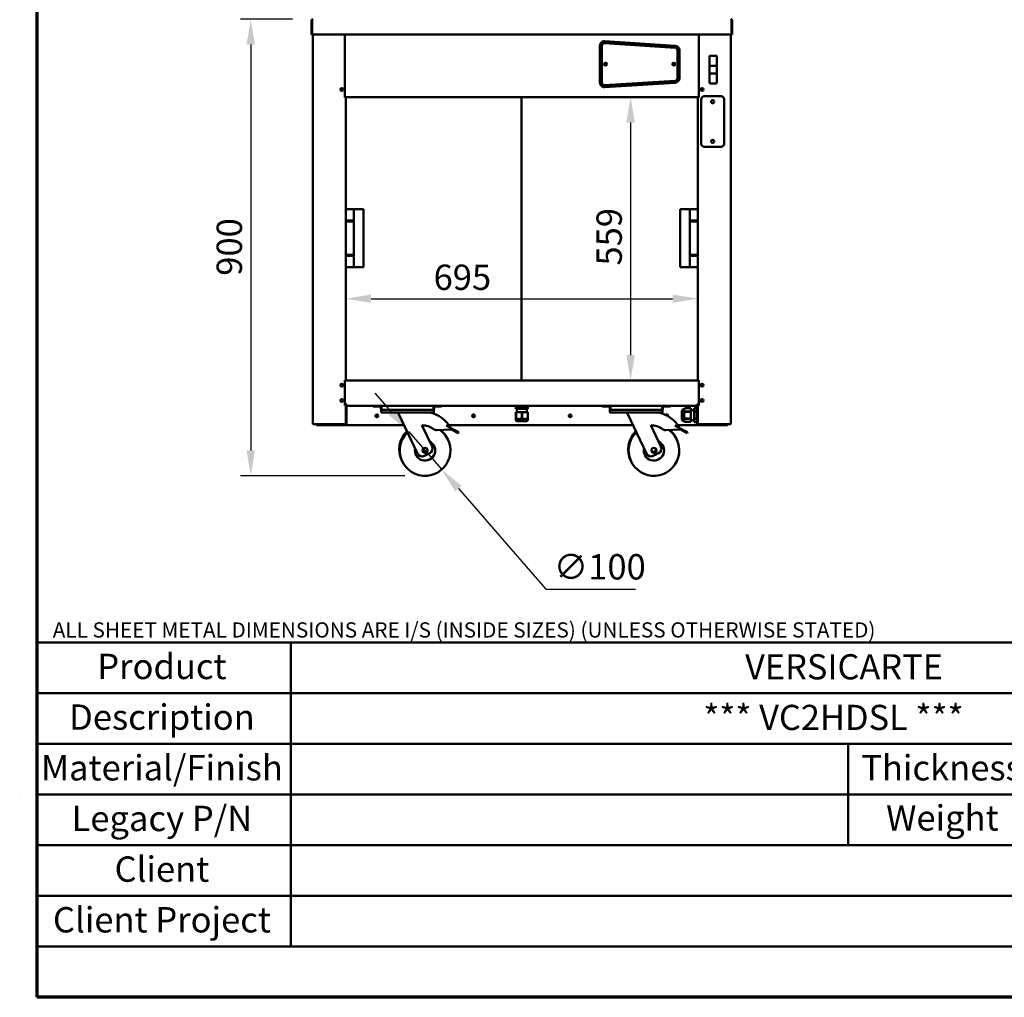
# Model space of a CAD drawing. Units: millimetres. Extents: x 65 to 5840, y 100 to 4100.
# Drawn here: x 65 to 2008, y 100 to 2029 of the extents above; entities that cross this region are included whole.
import ezdxf
from ezdxf.enums import TextEntityAlignment as Align

# ---------------------------------------------------------------- set-up
doc = ezdxf.new("R2010")
doc.units = ezdxf.units.MM
doc.header["$LTSCALE"] = 20
for name, color, linetype, lineweight in [('Border (ISO)', 7, 'Continuous', 70), ('Dimension (ISO)', 7, 'Continuous', 25), ('Title (ISO)', 7, 'Continuous', 50), ('Visible (ISO)', 7, 'Continuous', 50)]:
    doc.layers.add(name, color=color, linetype=linetype, lineweight=lineweight)
doc.styles.add('Note Text (ISO)', font='tahoma.ttf')
doc.styles.add('Text Style101', font='tahomabd.ttf')
doc.styles.add('Text Style102', font='tahomabd.ttf')
doc.styles.add('Text Style49', font='tahoma.ttf')
doc.dimstyles.new('Default (ISO)', dxfattribs={"dimscale": 20, "dimtxt": 2.5, "dimasz": 2.5, "dimexe": 1, "dimexo": 2, "dimgap": 0.762, "dimtad": 1, "dimtoh": 1, "dimdec": 1, "dimrnd": 1e-08, "dimzin": 0, "dimdsep": 46, "dimtxsty": 'Note Text (ISO)', "dimcen": 0.09, "dimdle": 10, "dimclrd": 256, "dimclre": 256, "dimclrt": 256, "dimadec": 1, "dimazin": 0, "dimtfac": 1.40208, "dimtmove": 0, "dimatfit": 3, "dimfxl": 1, "dimtolj": 1, "dimtzin": 0, "dimlwd": -1, "dimlwe": -1, "dimarcsym": 0})

# ---------------------------------------------------------------- blocks, each defined once
blk = doc.blocks.new('Borders Default Border')
at = {"layer": 'Border (ISO)', "flags": 128}
blk.add_lwpolyline([(5, 5), (5, 205), (292, 205), (292, 5), (5, 5)], dxfattribs=at)
blk = doc.blocks.new('Title Blocks Moffat2018')
at = {"layer": 'Title (ISO)'}
for p, q in [((113.301, 117.134), (318.301, 117.134)), ((113.301, 117.134), (113.301, 82.134)), ((138.301, 117.134), (138.301, 87.134)), ((113.301, 112.134), (258.301, 112.134)), ((138.301, 107.134), (113.301, 107.134)), ((117.049, 107.134), (248.301, 107.134)), ((193.301, 107.134), (193.301, 97.134)), ((111.567, 102.134), (111.567, 102.134)), ((113.301, 102.134), (318.301, 102.134)), ((113.301, 97.134), (258.301, 97.134)), ((113.301, 92.134), (258.301, 92.134)), ((113.301, 87.134), (318.301, 87.134)), ((113.301, 82.134), (318.301, 82.134))]:
    blk.add_line(p, q, dxfattribs=at)
at = {"layer": 'Title (ISO)', "attachment_point": 2, "style": 'Note Text (ISO)'}
for s, insert, char_height, width in [('\\fTahoma|b0|i0;\\H1.5000;ALL SHEET METAL DIMENSIONS ARE I/S (INSIDE SIZES) (UNLESS OTHERWISE STATED)', (155.409, 119.134), 1.5, 200), ('Product', (125.598, 116.034), 2.5, 19.56392), ('Description', (125.598, 111.034), 2.5, 25.56401), ('\\fTahoma|b0|i0;Material/Finish', (125.598, 106.034), 2.5, 31.6617), ('\\fTahoma|b0|i0;Thickness', (202.51, 106.034), 2.5, 31.6617), ('\\fTahoma|b0|i0;Legacy P/N', (125.598, 101.034), 2.5, 31.6617), ('\\fTahoma|b0|i0;Weight', (202.596, 101.089), 2.5, 31.6617), ('\\fTahoma|b0|i0;Client', (125.598, 96.034), 2.5, 31.6617), ('\\fTahoma|b0|i0;Client Project', (125.598, 91.034), 2.5, 31.6617)]:
    blk.add_mtext(s, dxfattribs=dict(at, insert=insert, char_height=char_height, width=width))
at = {"layer": 'Title (ISO)'}
for tag, p, height, style in [('PROJECT_001', (183.133, 113.503), 2.486, 'Text Style49'), ('Product_No_001', (284.661, 113.703), 2.486, 'Text Style49'), ('TITLE_001', (179.012, 108.509), 2.486, 'Text Style49'), ('REVISION_NUMBER_001', (388.819, 89.634), 5, 'Text Style102'), ('CREATION_DATE_001', (350.528, 88.606), 2.486, 'Text Style49'), ('Sheet_Size_001', (393.065, 83.387), 2.5, 'Text Style101')]:
    blk.add_attdef(tag, p, '', height=height, dxfattribs=dict(at, style=style))
at = {"layer": 'Title (ISO)', "style": 'Text Style49'}
for tag, p in [('SMStyle', (165.89, 106.037)), ('Thickness', (230.108, 106.037)), ('Legacy', (165.89, 101.037)), ('Quote', (288.255, 100.865))]:
    blk.add_attdef(tag, text='', height=2.486, dxfattribs=at).set_placement(p, align=Align.TOP_CENTER)
for tag, p, rotation in [('SO_001', (279.723, 93.335), 359.99337), ('Initial_View_Scale_001', (344.21, 83.392), 0.00585)]:
    blk.add_attdef(tag, p, '', height=2.486, rotation=rotation, dxfattribs=at)
blk = doc.blocks.new('*D6')
at = {"layer": 'Defpoints', "color": 0, "transparency": 16777216}
for p in [(1403.7, 1876.4), (1270.7, 1317.4), (1403.7, 1317.4)]:
    blk.add_point(p, dxfattribs=at)
at = {"layer": 'Dimension (ISO)', "transparency": 16777216}
blk.add_line((1270.7, 1826.4), (1270.7, 1367.4), dxfattribs=at)
for points in [[(1262.4, 1826.4), (1279, 1826.4), (1270.7, 1876.4)], [(1262.4, 1367.4), (1279, 1367.4), (1270.7, 1317.4)]]:
    blk.add_solid(points, dxfattribs=at)
at = {"layer": 'Dimension (ISO)', "transparency": 16777216, "insert": (1203.4, 1544.1), "char_height": 50, "attachment_point": 1, "rotation": 90, "style": 'Note Text (ISO)'}
blk.add_mtext('\\A1;559', dxfattribs=at)
blk = doc.blocks.new('*D7')
at = {"layer": 'Defpoints', "color": 0, "transparency": 16777216}
for p in [(643.5, 2030.1), (521.2, 1129.2), (865.2, 1129.2)]:
    blk.add_point(p, dxfattribs=at)
at = {"layer": 'Dimension (ISO)', "transparency": 16777216}
for p, q in [((603.5, 2030.1), (501.2, 2030.1)), ((521.2, 1980.1), (521.2, 1179.2)), ((825.2, 1129.2), (501.2, 1129.2))]:
    blk.add_line(p, q, dxfattribs=at)
for points in [[(512.9, 1980.1), (529.5, 1980.1), (521.2, 2030.1)], [(512.9, 1179.2), (529.5, 1179.2), (521.2, 1129.2)]]:
    blk.add_solid(points, dxfattribs=at)
at = {"layer": 'Dimension (ISO)', "transparency": 16777216, "insert": (453.9, 1524), "char_height": 50, "attachment_point": 1, "rotation": 90, "style": 'Note Text (ISO)'}
blk.add_mtext('\\A1;900', dxfattribs=at)
blk = doc.blocks.new('*D10')
at = {"layer": 'Defpoints', "color": 0, "transparency": 16777216}
for p in [(832.4, 1216.9), (898, 1141.5)]:
    blk.add_point(p, dxfattribs=at)
at = {"layer": 'Dimension (ISO)', "transparency": 16777216}
for p, q in [((799.5, 1254.6), (766.7, 1292.3)), ((832.4, 1216.9), (898, 1141.5)), ((930.9, 1103.8), (1103.7, 905.5)), ((1103.7, 905.5), (1280.3, 905.5))]:
    blk.add_line(p, q, dxfattribs=at)
for points in [[(805.8, 1260.1), (793.2, 1249.2), (832.4, 1216.9)], [(937.2, 1109.3), (924.6, 1098.4), (898, 1141.5)]]:
    blk.add_solid(points, dxfattribs=at)
at = {"layer": 'Dimension (ISO)', "transparency": 16777216, "insert": (1118.9, 974.6), "char_height": 50, "attachment_point": 1, "style": 'Note Text (ISO)'}
blk.add_mtext('\\A1;∅100', dxfattribs=at)
blk = doc.blocks.new('*D11')
at = {"layer": 'Defpoints', "color": 0, "transparency": 16777216}
for p in [(1403.7, 1478.7), (708.7, 1403.8), (1403.7, 1403.8)]:
    blk.add_point(p, dxfattribs=at)
at = {"layer": 'Dimension (ISO)', "transparency": 16777216}
blk.add_line((758.7, 1478.7), (1353.7, 1478.7), dxfattribs=at)
for points in [[(758.7, 1487), (758.7, 1470.4), (708.7, 1478.7)], [(1353.7, 1487), (1353.7, 1470.4), (1403.7, 1478.7)]]:
    blk.add_solid(points, dxfattribs=at)
at = {"layer": 'Dimension (ISO)', "transparency": 16777216, "insert": (882, 1546), "char_height": 50, "attachment_point": 1, "style": 'Note Text (ISO)'}
blk.add_mtext('\\A1;695', dxfattribs=at)

msp = doc.modelspace()

# ---------------------------------------------------------------- linework, layer by layer
at = {"layer": 'Visible (ISO)'}
for p, q in [((641.18, 2027.93), (641.18, 2000.13)), ((642.38, 2027.93), (642.38, 2000.13)), ((642.53, 2002.33), (642.53, 2027.93)), ((1469.84, 2027.93), (1469.84, 2002.33)), ((1469.98, 2027.93), (1469.98, 2000.13)), ((1471.18, 2000.13), (1471.18, 2027.93)), ((642.53, 2002.33), (642.53, 2000.13)), ((1469.84, 2000.13), (1469.84, 2002.33)), ((642.38, 2000.13), (641.18, 2000.13)), ((1469.84, 2000.13), (642.53, 2000.13)), ((643.68, 2000.13), (643.68, 1231.27)), ((706.68, 1875.43), (706.68, 2000.13)), ((1358.51, 1973.92), (1219.51, 1982.89)), ((1219.57, 1983.88), (1358.57, 1974.92)), ((1358.7, 1976.91), (1219.7, 1985.88)), ((1219.76, 1986.82), (1358.76, 1977.97)), ((1405.68, 2000.13), (1405.68, 1875.43)), ((1468.68, 2000.13), (1468.68, 1231.27)), ((1469.98, 2000.13), (1471.18, 2000.13)), ((1210.18, 1905.02), (1210.18, 1977.84)), ((1211.18, 1977.9), (1211.18, 1904.96)), ((1213.18, 1904.96), (1213.18, 1977.9)), ((1214.18, 1977.9), (1214.18, 1904.96)), ((1363.18, 1913.93), (1363.18, 1968.93)), ((1364.18, 1968.93), (1364.18, 1913.93)), ((1366.18, 1913.93), (1366.18, 1968.93)), ((1367.18, 1968.99), (1367.18, 1913.88)), ((1426.18, 1956.23), (1426.18, 1938.28)), ((1439.18, 1958.23), (1428.18, 1958.23)), ((1441.18, 1938.28), (1441.18, 1956.23)), ((1426.18, 1938.28), (1426.18, 1923.38)), ((1426.18, 1923.38), (1426.18, 1905.43)), ((1439.18, 1938.33), (1428.18, 1938.33)), ((1441.18, 1923.38), (1441.18, 1938.28)), ((1441.18, 1905.43), (1441.18, 1923.38)), ((1219.51, 1899.97), (1358.51, 1908.94)), ((1358.57, 1907.94), (1219.57, 1898.98)), ((1219.7, 1896.98), (1358.7, 1905.95)), ((1358.76, 1904.89), (1219.76, 1896.04)), ((1428.18, 1923.33), (1439.18, 1923.33)), ((702.99, 1889.93), (698.38, 1889.93)), ((1413.99, 1889.93), (1409.38, 1889.93)), ((1439.18, 1903.43), (1428.18, 1903.43)), ((706.68, 1876.43), (708.68, 1876.43)), ((706.98, 1875.43), (706.68, 1875.43)), ((706.98, 1875.43), (708.68, 1875.43)), ((707.98, 1875.43), (707.98, 1876.43)), ((708.68, 1876.43), (708.68, 1878.13)), ((708.68, 1876.43), (708.68, 1875.43)), ((708.68, 1876.43), (1403.68, 1876.43)), ((708.68, 1318.13), (708.68, 1875.43)), ((1055.28, 1317.43), (1055.28, 1876.43)), ((1403.68, 1876.43), (1403.68, 1878.13)), ((1403.68, 1875.43), (1403.68, 1876.43)), ((1405.68, 1876.43), (1403.68, 1876.43)), ((1403.68, 1875.43), (1405.38, 1875.43)), ((1403.68, 1318.13), (1403.68, 1875.43)), ((1404.38, 1876.43), (1404.38, 1875.43)), ((1405.68, 1875.43), (1405.38, 1875.43)), ((1410.18, 1784.33), (1410.18, 1872.33)), ((1416.18, 1878.33), (1449.18, 1878.33)), ((1455.18, 1872.33), (1455.18, 1784.33)), ((1449.18, 1778.33), (1416.18, 1778.33)), ((708.84, 1655.13), (724.88, 1655.13)), ((708.84, 1655.13), (708.84, 1541.13)), ((724.88, 1541.13), (724.88, 1655.13)), ((741.88, 1655.13), (724.88, 1655.13)), ((741.88, 1655.13), (743.88, 1655.13)), ((743.88, 1541.13), (743.88, 1655.13)), ((1370.48, 1655.13), (1368.48, 1655.13)), ((1368.48, 1655.13), (1368.48, 1541.13)), ((1370.48, 1655.13), (1387.48, 1655.13)), ((1403.53, 1655.13), (1387.48, 1655.13)), ((1387.48, 1655.13), (1387.48, 1541.13)), ((1403.53, 1541.13), (1403.53, 1655.13)), ((708.89, 1633.13), (724.17, 1633.13)), ((708.89, 1631.13), (708.89, 1633.13)), ((724.17, 1631.13), (724.17, 1633.13)), ((1403.48, 1633.13), (1388.2, 1633.13)), ((1388.2, 1633.13), (1388.2, 1631.13)), ((1403.48, 1633.13), (1403.48, 1631.13)), ((708.89, 1631.13), (724.17, 1631.13)), ((1403.48, 1631.13), (1388.2, 1631.13)), ((708.89, 1565.13), (724.17, 1565.13)), ((708.89, 1563.13), (708.89, 1565.13)), ((708.89, 1563.13), (724.17, 1563.13)), ((724.17, 1563.13), (724.17, 1565.13)), ((1403.48, 1565.13), (1388.2, 1565.13)), ((1388.2, 1565.13), (1388.2, 1563.13)), ((1403.48, 1563.13), (1388.2, 1563.13)), ((1403.48, 1565.13), (1403.48, 1563.13)), ((708.84, 1541.13), (724.88, 1541.13)), ((741.88, 1541.13), (724.88, 1541.13)), ((741.88, 1541.13), (743.88, 1541.13)), ((1370.48, 1541.13), (1368.48, 1541.13)), ((1370.48, 1541.13), (1387.48, 1541.13)), ((1403.53, 1541.13), (1387.48, 1541.13)), ((706.68, 1318.13), (706.98, 1318.13)), ((706.68, 1268.13), (706.68, 1318.13)), ((706.68, 1316.23), (708.67, 1316.23)), ((708.23, 1318.13), (706.98, 1318.13)), ((707.98, 1318.13), (707.98, 1316.23)), ((708.23, 1318.13), (708.68, 1318.13)), ((708.67, 1315.22), (708.67, 1316.23)), ((708.68, 1315.22), (708.67, 1315.22)), ((708.68, 1317.42), (708.68, 1318.13)), ((708.68, 1317.43), (1403.68, 1317.43)), ((708.68, 1317.42), (708.68, 1315.23)), ((708.68, 1315.23), (708.68, 1315.22)), ((1403.68, 1317.42), (1403.68, 1318.13)), ((1404.13, 1318.13), (1403.68, 1318.13)), ((1403.68, 1315.23), (1403.68, 1317.42)), ((1403.68, 1315.22), (1403.68, 1315.23)), ((1403.69, 1315.22), (1403.68, 1315.22)), ((1403.69, 1316.23), (1405.68, 1316.23)), ((1403.69, 1316.23), (1403.69, 1315.22)), ((1405.38, 1318.13), (1404.13, 1318.13)), ((1404.38, 1318.13), (1404.38, 1316.23)), ((1405.38, 1318.13), (1405.68, 1318.13)), ((1405.58, 1316.23), (1405.58, 1318.13)), ((1405.68, 1318.13), (1405.68, 1268.13)), ((706.68, 1269.63), (710.88, 1269.63)), ((706.98, 1268.13), (706.68, 1268.13)), ((706.98, 1268.13), (708.23, 1268.13)), ((707.98, 1269.63), (707.98, 1268.13)), ((708.68, 1268.13), (708.23, 1268.13)), ((708.68, 1268.13), (708.68, 1269.63)), ((708.96, 1269.63), (708.68, 1269.47)), ((709.38, 1269.47), (708.68, 1269.47)), ((708.68, 1232.13), (708.68, 1268.13)), ((708.88, 1269.47), (708.88, 1267.35)), ((709.54, 1269.63), (709.38, 1269.47)), ((709.67, 1269.47), (709.38, 1269.47)), ((709.68, 1269.49), (709.53, 1269.33)), ((709.53, 1269.33), (709.53, 1268.63)), ((709.53, 1268.63), (709.59, 1268.74)), ((709.53, 1268.16), (709.53, 1268.63)), ((709.68, 1268.63), (709.53, 1268.63)), ((709.58, 1269.47), (709.58, 1269.39)), ((709.59, 1268.74), (709.69, 1268.9)), ((709.88, 1231.43), (709.88, 1266.43)), ((710.03, 1266.43), (710.03, 1231.43)), ((710.88, 1269.63), (710.88, 1267.43)), ((710.88, 1267.43), (780.73, 1267.43)), ((762.88, 1267.43), (762.88, 1266.23)), ((767.88, 1266.23), (762.88, 1266.23)), ((767.88, 1266.23), (776.88, 1266.23)), ((777.88, 1265.23), (777.88, 1261.43)), ((779.08, 1261.43), (779.08, 1265.23)), ((779.23, 1261.43), (779.23, 1265.93)), ((780.73, 1267.43), (880.04, 1267.43)), ((880.04, 1267.43), (1232.33, 1267.43)), ((881.54, 1265.93), (881.54, 1261.43)), ((881.68, 1261.43), (881.68, 1265.23)), ((882.88, 1261.43), (882.88, 1265.23)), ((892.88, 1266.23), (883.88, 1266.23)), ((897.88, 1266.23), (892.88, 1266.23)), ((897.88, 1266.23), (897.88, 1267.43)), ((1044.18, 1266.23), (1044.18, 1261.23)), ((1056.18, 1266.23), (1044.18, 1266.23)), ((1046.31, 1266.23), (1046.31, 1267.43)), ((1056.18, 1266.23), (1056.18, 1261.23)), ((1068.18, 1266.23), (1056.18, 1266.23)), ((1066.06, 1266.23), (1066.06, 1267.43)), ((1068.18, 1266.23), (1068.18, 1261.23)), ((1214.48, 1267.43), (1214.48, 1266.23)), ((1219.48, 1266.23), (1214.48, 1266.23)), ((1219.48, 1266.23), (1228.48, 1266.23)), ((1229.48, 1265.23), (1229.48, 1261.43)), ((1230.68, 1261.43), (1230.68, 1265.23)), ((1230.83, 1261.43), (1230.83, 1265.93)), ((1232.33, 1267.43), (1331.64, 1267.43)), ((1331.64, 1267.43), (1401.48, 1267.43)), ((1333.14, 1265.93), (1333.14, 1261.43)), ((1333.28, 1261.43), (1333.28, 1265.23)), ((1334.48, 1261.43), (1334.48, 1265.23)), ((1344.48, 1266.23), (1335.48, 1266.23)), ((1349.48, 1266.23), (1344.48, 1266.23)), ((1349.48, 1266.23), (1349.48, 1267.43)), ((1405.68, 1269.63), (1401.48, 1269.63)), ((1401.48, 1267.43), (1401.48, 1269.63)), ((1402.34, 1266.43), (1402.34, 1258.81)), ((1402.48, 1231.43), (1402.48, 1266.43)), ((1402.68, 1269.49), (1402.84, 1269.33)), ((1402.68, 1268.9), (1402.78, 1268.74)), ((1402.84, 1268.63), (1402.68, 1268.63)), ((1402.7, 1269.47), (1402.98, 1269.47)), ((1402.78, 1268.74), (1402.84, 1268.63)), ((1402.83, 1269.63), (1402.98, 1269.47)), ((1402.84, 1269.33), (1402.84, 1268.63)), ((1402.84, 1268.16), (1402.84, 1268.63)), ((1402.98, 1269.47), (1403.68, 1269.47)), ((1402.98, 1268.04), (1402.98, 1269.47)), ((1403.68, 1269.47), (1403.41, 1269.63)), ((1403.68, 1268.13), (1403.68, 1269.63)), ((1403.68, 1268.13), (1404.13, 1268.13)), ((1403.68, 1232.13), (1403.68, 1268.13)), ((1404.13, 1268.13), (1405.38, 1268.13)), ((1404.38, 1269.63), (1404.38, 1268.13)), ((1405.68, 1268.13), (1405.38, 1268.13)), ((779.08, 1261.43), (777.88, 1261.43)), ((778.38, 1259.23), (780.08, 1259.23)), ((778.38, 1259.23), (778.38, 1254.23)), ((783.38, 1254.23), (778.38, 1254.23)), ((880.68, 1259.23), (780.08, 1259.23)), ((877.38, 1254.23), (783.38, 1254.23)), ((812.88, 1254.23), (812.88, 1252.23)), ((812.88, 1252.23), (850.55, 1173.26)), ((882.38, 1254.23), (877.38, 1254.23)), ((880.68, 1259.23), (882.38, 1259.23)), ((881.68, 1261.43), (882.88, 1261.43)), ((882.38, 1254.23), (882.38, 1259.23)), ((1056.18, 1261.23), (1044.18, 1261.23)), ((1044.28, 1254.78), (1044.62, 1254.78)), ((1044.28, 1254.78), (1044.28, 1243.28)), ((1044.62, 1243.28), (1044.62, 1254.78)), ((1044.62, 1254.78), (1055.85, 1254.78)), ((1046.31, 1254.78), (1046.31, 1261.23)), ((1055.85, 1254.78), (1056.52, 1254.78)), ((1055.85, 1254.78), (1055.85, 1243.28)), ((1068.18, 1261.23), (1056.18, 1261.23)), ((1056.52, 1243.28), (1056.52, 1254.78)), ((1056.52, 1254.78), (1067.75, 1254.78)), ((1066.06, 1254.78), (1066.06, 1261.23)), ((1067.75, 1254.78), (1068.08, 1254.78)), ((1067.75, 1254.78), (1067.75, 1243.28)), ((1068.08, 1243.28), (1068.08, 1254.78)), ((1230.68, 1261.43), (1229.48, 1261.43)), ((1229.98, 1259.23), (1231.68, 1259.23)), ((1229.98, 1259.23), (1229.98, 1254.23)), ((1234.98, 1254.23), (1229.98, 1254.23)), ((1332.28, 1259.23), (1231.68, 1259.23)), ((1328.98, 1254.23), (1234.98, 1254.23)), ((1264.48, 1254.23), (1264.48, 1252.23)), ((1264.48, 1252.23), (1302.15, 1173.26)), ((1333.98, 1254.23), (1328.98, 1254.23)), ((1332.28, 1259.23), (1333.98, 1259.23)), ((1333.28, 1261.43), (1334.48, 1261.43)), ((1333.98, 1254.23), (1333.98, 1259.23)), ((1372.02, 1256.4), (1372.02, 1241.46)), ((1375.95, 1260.61), (1374.54, 1260.61)), ((1375.95, 1260.61), (1378.34, 1262.48)), ((1375.95, 1260.61), (1375.95, 1237.26)), ((1378.34, 1262.48), (1378.34, 1262.48)), ((1389.84, 1262.48), (1378.34, 1262.48)), ((1378.34, 1262.48), (1389.84, 1262.48)), ((1378.34, 1256), (1378.34, 1255.41)), ((1389.84, 1256), (1378.34, 1256)), ((1378.34, 1255.41), (1389.84, 1255.41)), ((1389.84, 1262.48), (1389.84, 1262.48)), ((1389.84, 1262.48), (1389.84, 1256)), ((1389.84, 1258.81), (1396.28, 1258.81)), ((1389.84, 1256), (1389.84, 1255.41)), ((1389.84, 1255.41), (1389.84, 1242.45)), ((1401.28, 1262.79), (1396.28, 1262.79)), ((1396.28, 1255.86), (1396.28, 1262.79)), ((1401.28, 1255.86), (1396.28, 1255.86)), ((1396.28, 1242), (1396.28, 1255.86)), ((1401.28, 1255.86), (1401.28, 1262.79)), ((1401.28, 1258.81), (1402.48, 1258.81)), ((1401.28, 1242), (1401.28, 1255.86)), ((645.38, 1231.27), (643.68, 1231.27)), ((645.38, 1231.27), (706.98, 1231.27)), ((650.68, 1230.43), (655.68, 1230.43)), ((650.68, 1230.43), (650.68, 1229.23)), ((655.68, 1229.23), (650.68, 1229.23)), ((655.68, 1230.43), (661.84, 1230.43)), ((655.68, 1229.23), (707.68, 1229.23)), ((661.68, 1230.43), (661.68, 1231.13)), ((664.68, 1231.13), (661.68, 1231.13)), ((661.84, 1230.43), (664.68, 1230.43)), ((664.68, 1231.13), (706.98, 1231.13)), ((706.98, 1230.43), (664.68, 1230.43)), ((706.98, 1231.13), (706.98, 1230.43)), ((706.98, 1230.43), (707.68, 1230.43)), ((708.68, 1232.13), (708.68, 1231.43)), ((709.73, 1230.61), (709.73, 1230.43)), ((709.73, 1230.43), (710.03, 1230.43)), ((709.86, 1231.13), (710.03, 1231.13)), ((709.88, 1231.57), (710.03, 1231.71)), ((709.88, 1231.28), (710.03, 1231.43)), ((710.03, 1231.43), (710.03, 1229.23)), ((823.86, 1229.23), (710.03, 1229.23)), ((879.07, 1186.86), (859.04, 1228.85)), ((906.64, 1228.19), (918.32, 1222.04)), ((1275.46, 1229.23), (911.98, 1229.23)), ((1044.28, 1243.28), (1044.62, 1243.28)), ((1044.28, 1243.28), (1044.28, 1241.18)), ((1044.51, 1240.89), (1044.28, 1241.18)), ((1044.51, 1240.89), (1067.86, 1240.89)), ((1044.51, 1240.89), (1044.51, 1239.49)), ((1048.71, 1236.97), (1063.66, 1236.97)), ((1055.85, 1243.28), (1056.52, 1243.28)), ((1067.75, 1243.28), (1068.08, 1243.28)), ((1067.86, 1240.89), (1068.08, 1241.18)), ((1067.86, 1240.89), (1067.86, 1239.49)), ((1068.08, 1241.18), (1068.08, 1243.28)), ((1330.67, 1186.86), (1310.64, 1228.85)), ((1358.24, 1228.19), (1369.92, 1222.04)), ((1402.34, 1229.23), (1363.58, 1229.23)), ((1375.95, 1237.26), (1374.54, 1237.26)), ((1375.95, 1237.26), (1378.34, 1235.38)), ((1378.34, 1242.45), (1378.34, 1241.86)), ((1389.84, 1242.45), (1378.34, 1242.45)), ((1378.34, 1241.86), (1389.84, 1241.86)), ((1378.34, 1235.38), (1378.34, 1235.38)), ((1389.84, 1235.38), (1378.34, 1235.38)), ((1389.84, 1235.38), (1378.34, 1235.38)), ((1389.84, 1242.45), (1389.84, 1241.86)), ((1389.84, 1241.86), (1389.84, 1235.38)), ((1389.84, 1239.06), (1396.28, 1239.06)), ((1389.84, 1235.38), (1389.84, 1235.38)), ((1401.28, 1242), (1396.28, 1242)), ((1396.28, 1235.07), (1396.28, 1242)), ((1401.28, 1235.07), (1396.28, 1235.07)), ((1401.28, 1235.07), (1401.28, 1242)), ((1401.28, 1239.06), (1402.48, 1239.06)), ((1402.34, 1239.06), (1402.34, 1231.43)), ((1402.48, 1231.77), (1402.34, 1231.91)), ((1402.48, 1231.49), (1402.34, 1231.63)), ((1402.34, 1229.23), (1402.34, 1231.43)), ((1402.34, 1231.13), (1402.51, 1231.13)), ((1402.34, 1230.43), (1402.73, 1230.43)), ((1403.68, 1231.43), (1403.68, 1232.13)), ((1405.38, 1230.43), (1404.68, 1230.43)), ((1404.68, 1229.23), (1456.68, 1229.23)), ((1466.98, 1231.27), (1405.38, 1231.27)), ((1447.68, 1231.13), (1405.38, 1231.13)), ((1405.38, 1231.13), (1405.38, 1230.43)), ((1405.38, 1230.43), (1447.68, 1230.43)), ((1447.68, 1231.13), (1450.68, 1231.13)), ((1450.53, 1230.43), (1447.68, 1230.43)), ((1456.68, 1230.43), (1450.53, 1230.43)), ((1450.68, 1230.43), (1450.68, 1231.13)), ((1456.68, 1230.43), (1461.68, 1230.43)), ((1461.68, 1229.23), (1456.68, 1229.23)), ((1461.68, 1229.23), (1461.68, 1230.43)), ((1466.98, 1231.27), (1468.68, 1231.27)), ((888.5, 1219.14), (917.38, 1220.27)), ((918.32, 1222.04), (917.38, 1220.27)), ((917.38, 1220.27), (928.07, 1214.65)), ((929, 1216.42), (918.32, 1222.04)), ((930.66, 1213.29), (928.07, 1214.65)), ((929, 1216.42), (931.59, 1215.06)), ((930.66, 1213.29), (931.59, 1215.06)), ((1340.1, 1219.14), (1368.98, 1220.27)), ((1369.92, 1222.04), (1368.98, 1220.27)), ((1368.98, 1220.27), (1379.67, 1214.65)), ((1380.6, 1216.42), (1369.92, 1222.04)), ((1382.26, 1213.29), (1379.67, 1214.65)), ((1380.6, 1216.42), (1383.19, 1215.06)), ((1382.26, 1213.29), (1383.19, 1215.06)), ((863.88, 1168.54), (874.35, 1173.53)), ((1315.48, 1168.54), (1325.95, 1173.53))]:
    msp.add_line(p, q, dxfattribs=at)
for centre, radius in [((1221.18, 1941.43), 3), ((1221.18, 1941.43), 1.8), ((1356.18, 1941.43), 3), ((1356.18, 1941.43), 1.8), ((700.68, 1891.43), 2.75), ((1411.68, 1891.43), 2.75), ((1432.68, 1867.33), 3.2), ((1432.68, 1789.33), 3.2), ((700.68, 1308.03), 2.75), ((1411.68, 1308.03), 2.75), ((700.68, 1278.03), 2.75), ((1411.68, 1278.03), 2.75), ((770.18, 1247.43), 2.75), ((960.85, 1247.43), 2.75), ((1151.52, 1247.43), 2.75), ((865.2, 1179.23), 5), ((1316.8, 1179.23), 5)]:
    msp.add_circle(centre, radius, dxfattribs=at)
for centre, radius, start, end in [((643.38, 2027.93), 1, 145.59124, 180), ((1468.98, 2027.93), 1, 0, 34.40876), ((1219.18, 1977.84), 9, 86.35551, 180), ((1219.18, 1977.9), 8, 86.30861, 180), ((1219.18, 1977.9), 6, 86.30861, 180), ((1219.18, 1977.9), 5, 86.30861, 180), ((1358.18, 1968.93), 5, 0, 86.30861), ((1358.18, 1968.93), 6, 0, 86.30861), ((1358.18, 1968.93), 8, 0, 86.30861), ((1358.18, 1968.99), 9, 0, 86.35551), ((1428.18, 1956.23), 2, 90, 180), ((1439.18, 1956.23), 2, 0, 90), ((1219.18, 1905.02), 9, 180, 273.64449), ((1219.18, 1904.96), 8, 180, 273.69139), ((1219.18, 1904.96), 6, 180, 273.69139), ((1219.18, 1904.96), 5, 180, 273.69139), ((1358.18, 1913.93), 5, 273.69139, 0), ((1358.18, 1913.93), 6, 273.69139, 0), ((1358.18, 1913.93), 8, 273.69139, 0), ((1358.18, 1913.88), 9, 273.64449, 0), ((1428.18, 1905.43), 2, 180, 270), ((1439.18, 1905.43), 2, 270, 0), ((1416.18, 1872.33), 6, 90, 180), ((1449.18, 1872.33), 6, 0, 90), ((1416.18, 1784.33), 6, 180, 270), ((1449.18, 1784.33), 6, 270, 0), ((710.88, 1266.43), 2.2, 90, 180), ((710.88, 1266.43), 1, 90, 180), ((711.03, 1266.43), 1, 90, 180), ((776.88, 1265.23), 2.2, 0, 90), ((776.88, 1265.23), 1, 0, 90), ((780.73, 1265.93), 1.5, 90, 180), ((880.04, 1265.93), 1.5, 0, 90), ((883.88, 1265.23), 2.2, 90, 180), ((883.88, 1265.23), 1, 90, 180), ((1228.48, 1265.23), 2.2, 0, 90), ((1228.48, 1265.23), 1, 0, 90), ((1232.33, 1265.93), 1.5, 90, 180), ((1331.64, 1265.93), 1.5, 0, 90), ((1335.48, 1265.23), 2.2, 90, 180), ((1335.48, 1265.23), 1, 90, 180), ((1401.34, 1266.43), 1, 0, 90), ((1401.48, 1266.43), 2.2, 0, 90), ((1401.48, 1266.43), 1, 0, 90), ((859.33, 1191.35), 64.86, 29.62743, 75.80326), ((1310.93, 1191.35), 64.86, 29.62743, 75.80326), ((1342.18, 1247.43), 2.75, 343.54683, 138.18834), ((1378.92, 1256.4), 6.9, 153.25626, 180), ((1374.54, 1258.61), 2, 90, 153.25626), ((661.68, 1232.13), 1.7, 210.33442, 270), ((661.68, 1232.13), 1, 239.15737, 270), ((707.68, 1231.43), 2.2, 270, 0), ((707.68, 1231.43), 1, 270, 0), ((714.53, 1235.43), 5, 201.83108, 205.84193), ((859.33, 1191.35), 37.5, 52.70393, 90.44592), ((1046.51, 1239.49), 2, 180, 243.25626), ((1048.71, 1243.86), 6.9, 243.25626, 270), ((1063.66, 1243.86), 6.9, 270, 296.74374), ((1065.86, 1239.49), 2, 296.74374, 0), ((1310.93, 1191.35), 37.5, 52.70393, 90.44592), ((1378.92, 1241.46), 6.9, 180, 206.74374), ((1374.54, 1239.26), 2, 206.74374, 270), ((1397.84, 1235.43), 5, 334.15807, 338.16892), ((1404.68, 1231.43), 2.2, 180, 270), ((1404.68, 1231.43), 1, 180, 270), ((1450.68, 1232.13), 1, 270, 300.84263), ((1450.68, 1232.13), 1.7, 270, 329.66558), ((864.25, 1181.23), 50, 133.91545, 206.7697), ((865.2, 1179.23), 50, 133.91545, 53.45056), ((888.11, 1229.14), 10, 232.70393, 272.23799), ((864.25, 1181.23), 50, 24.2303, 49.86396), ((1315.85, 1181.23), 50, 133.91545, 206.7697), ((1316.8, 1179.23), 50, 133.91545, 53.45056), ((1339.71, 1229.14), 10, 232.70393, 272.23799), ((1315.85, 1181.23), 50, 24.2303, 49.86396), ((865.2, 1179.23), 20, 167.66329, 63.33671), ((870.04, 1182.55), 10, 295.5, 25.5), ((1316.8, 1179.23), 20, 167.66329, 63.33671), ((1321.64, 1182.55), 10, 295.5, 25.5), ((859.58, 1177.56), 10, 205.5, 295.5), ((864.25, 1181.23), 5, 218.30219, 12.69781), ((1311.18, 1177.56), 10, 205.5, 295.5), ((1315.85, 1181.23), 5, 218.30219, 12.69781)]:
    msp.add_arc(centre, radius, start, end, dxfattribs=at)
for centre, major_axis, start_param, end_param in [((1428.18, 1938.28), (2, 0), 1.5707963, 3.1415927), ((1428.18, 1923.38), (-2, 0), 0, 1.5707963), ((1439.18, 1938.28), (2, 0), 0, 1.5707963), ((1439.18, 1923.38), (2, 0), 4.712389, 6.2831853)]:
    msp.add_ellipse(centre, major_axis=major_axis, ratio=0.0249844, start_param=start_param, end_param=end_param, dxfattribs=at)
for points, knots in [([(643.38, 2030.13), (642.58, 2030.13), (641.8, 2029.65), (641.43, 2028.94), (641.27, 2028.63), (641.18, 2028.28), (641.18, 2027.93)], [1.5707963, 1.5707963, 1.5707963, 1.5707963, 2.6663187, 2.6663187, 2.6663187, 3.1415927, 3.1415927, 3.1415927, 3.1415927]), ([(642.53, 2027.93), (642.53, 2028.73), (642.74, 2029.52), (643.07, 2029.89), (643.21, 2030.05), (643.37, 2030.13), (643.53, 2030.13)], [-3.1415927, -3.1415927, -3.1415927, -3.1415927, -2.0460703, -2.0460703, -2.0460703, -1.5707963, -1.5707963, -1.5707963, -1.5707963]), ([(1468.84, 2030.13), (1469.21, 2030.13), (1469.57, 2029.65), (1469.73, 2028.94), (1469.81, 2028.63), (1469.84, 2028.28), (1469.84, 2027.93)], [1.5707963, 1.5707963, 1.5707963, 1.5707963, 2.6663187, 2.6663187, 2.6663187, 3.1415927, 3.1415927, 3.1415927, 3.1415927]), ([(1471.18, 2027.93), (1471.18, 2028.73), (1470.71, 2029.52), (1469.99, 2029.89), (1469.68, 2030.05), (1469.33, 2030.13), (1468.98, 2030.13)], [-3.1415927, -3.1415927, -3.1415927, -3.1415927, -2.0460703, -2.0460703, -2.0460703, -1.5707963, -1.5707963, -1.5707963, -1.5707963]), ([(777.88, 1261.43), (777.88, 1260.62), (778.38, 1259.82), (779.1, 1259.46), (779.41, 1259.31), (779.75, 1259.23), (780.08, 1259.23)], [0, 0, 0, 0, 1.1090681, 1.1090681, 1.1090681, 1.5707963, 1.5707963, 1.5707963, 1.5707963]), ([(779.42, 1260.69), (779.27, 1260.83), (779.15, 1261.01), (779.11, 1261.21), (779.09, 1261.28), (779.08, 1261.36), (779.08, 1261.43)], [0.73499963, 0.73499963, 0.73499963, 0.73499963, 1.35071555, 1.35071555, 1.35071555, 1.57079633, 1.57079633, 1.57079633, 1.57079633]), ([(780.08, 1259.23), (779.88, 1259.23), (779.68, 1259.72), (779.48, 1260.45), (779.39, 1260.75), (779.31, 1261.09), (779.23, 1261.43)], [0, 0, 0, 0, 1.1090681, 1.1090681, 1.1090681, 1.5707963, 1.5707963, 1.5707963, 1.5707963]), ([(881.54, 1261.43), (881.34, 1260.62), (881.14, 1259.82), (880.94, 1259.46), (880.85, 1259.31), (880.77, 1259.23), (880.68, 1259.23)], [0, 0, 0, 0, 1.1090681, 1.1090681, 1.1090681, 1.5707963, 1.5707963, 1.5707963, 1.5707963]), ([(880.68, 1259.23), (881.5, 1259.23), (882.29, 1259.72), (882.65, 1260.45), (882.81, 1260.75), (882.88, 1261.09), (882.88, 1261.43)], [0, 0, 0, 0, 1.1090681, 1.1090681, 1.1090681, 1.5707963, 1.5707963, 1.5707963, 1.5707963]), ([(881.35, 1260.69), (881.5, 1260.83), (881.62, 1261.01), (881.66, 1261.21), (881.68, 1261.28), (881.68, 1261.36), (881.68, 1261.43)], [0.73499963, 0.73499963, 0.73499963, 0.73499963, 1.35071555, 1.35071555, 1.35071555, 1.57079633, 1.57079633, 1.57079633, 1.57079633]), ([(1229.48, 1261.43), (1229.48, 1260.62), (1229.98, 1259.82), (1230.7, 1259.46), (1231.01, 1259.31), (1231.35, 1259.23), (1231.68, 1259.23)], [0, 0, 0, 0, 1.1090681, 1.1090681, 1.1090681, 1.5707963, 1.5707963, 1.5707963, 1.5707963]), ([(1231.02, 1260.69), (1230.87, 1260.83), (1230.75, 1261.01), (1230.71, 1261.21), (1230.69, 1261.28), (1230.68, 1261.36), (1230.68, 1261.43)], [0.73499963, 0.73499963, 0.73499963, 0.73499963, 1.35071555, 1.35071555, 1.35071555, 1.57079633, 1.57079633, 1.57079633, 1.57079633]), ([(1231.68, 1259.23), (1231.48, 1259.23), (1231.28, 1259.72), (1231.08, 1260.45), (1230.99, 1260.75), (1230.91, 1261.09), (1230.83, 1261.43)], [0, 0, 0, 0, 1.1090681, 1.1090681, 1.1090681, 1.5707963, 1.5707963, 1.5707963, 1.5707963]), ([(1333.14, 1261.43), (1332.94, 1260.62), (1332.74, 1259.82), (1332.54, 1259.46), (1332.45, 1259.31), (1332.37, 1259.23), (1332.28, 1259.23)], [0, 0, 0, 0, 1.1090681, 1.1090681, 1.1090681, 1.5707963, 1.5707963, 1.5707963, 1.5707963]), ([(1332.28, 1259.23), (1333.1, 1259.23), (1333.89, 1259.72), (1334.25, 1260.45), (1334.41, 1260.75), (1334.48, 1261.09), (1334.48, 1261.43)], [0, 0, 0, 0, 1.1090681, 1.1090681, 1.1090681, 1.5707963, 1.5707963, 1.5707963, 1.5707963]), ([(1332.95, 1260.69), (1333.1, 1260.83), (1333.22, 1261.01), (1333.26, 1261.21), (1333.28, 1261.28), (1333.28, 1261.36), (1333.28, 1261.43)], [0.73499963, 0.73499963, 0.73499963, 0.73499963, 1.35071555, 1.35071555, 1.35071555, 1.57079633, 1.57079633, 1.57079633, 1.57079633]), ([(706.98, 1230.43), (707.66, 1230.43), (708.31, 1230.87), (708.56, 1231.49), (708.64, 1231.69), (708.68, 1231.91), (708.68, 1232.13)], [-1, -1, -1, -1, -0.2469362, -0.2469362, -0.2469362, 0, 0, 0, 0]), ([(707.79, 1231.55), (707.65, 1231.35), (707.44, 1231.21), (707.2, 1231.15), (707.13, 1231.14), (707.06, 1231.13), (706.98, 1231.13)], [0.39967599, 0.39967599, 0.39967599, 0.39967599, 0.85989223, 0.85989223, 0.85989223, 1, 1, 1, 1]), ([(707.79, 1231.54), (708.14, 1231.67), (708.41, 1231.79), (708.56, 1231.92), (708.64, 1231.99), (708.68, 1232.06), (708.68, 1232.13)], [-0.68412303, -0.68412303, -0.68412303, -0.68412303, -0.24693616, -0.24693616, -0.24693616, 0, 0, 0, 0]), ([(1405.38, 1230.43), (1404.71, 1230.43), (1404.06, 1230.87), (1403.81, 1231.49), (1403.73, 1231.69), (1403.68, 1231.91), (1403.68, 1232.13)], [-1, -1, -1, -1, -0.2469362, -0.2469362, -0.2469362, 0, 0, 0, 0]), ([(1404.58, 1231.54), (1404.23, 1231.67), (1403.96, 1231.79), (1403.81, 1231.92), (1403.73, 1231.99), (1403.68, 1232.06), (1403.68, 1232.13)], [-0.68412303, -0.68412303, -0.68412303, -0.68412303, -0.24693616, -0.24693616, -0.24693616, 0, 0, 0, 0]), ([(1404.58, 1231.55), (1404.72, 1231.35), (1404.93, 1231.21), (1405.17, 1231.15), (1405.24, 1231.14), (1405.31, 1231.13), (1405.38, 1231.13)], [0.39967599, 0.39967599, 0.39967599, 0.39967599, 0.85989223, 0.85989223, 0.85989223, 1, 1, 1, 1])]:
    msp.add_open_spline(points, degree=3, knots=knots, dxfattribs=at)
for points in [[(710.06, 1267), (710.04, 1266.81), (710.03, 1266.62), (710.03, 1266.43)], [(1402.34, 1266.43), (1402.34, 1266.62), (1402.33, 1266.81), (1402.31, 1266.99)], [(706.98, 1231.27), (707.27, 1231.36), (707.55, 1231.45), (707.79, 1231.54)], [(1405.38, 1231.27), (1405.1, 1231.36), (1404.82, 1231.45), (1404.58, 1231.54)]]:
    msp.add_open_spline(points, degree=3, dxfattribs=at)
for points in [[(1378.34, 1256), (1374.39, 1259.24), (1378.34, 1262.48)], [(1378.34, 1242.45), (1374.39, 1248.93), (1378.34, 1255.41)], [(1055.85, 1243.28), (1050.23, 1239.33), (1044.62, 1243.28)], [(1067.75, 1243.28), (1062.13, 1239.33), (1056.52, 1243.28)], [(1378.34, 1235.38), (1374.39, 1238.62), (1378.34, 1241.86)]]:
    msp.add_rational_spline(points, [1, 1.13865546218, 1], degree=2, dxfattribs=at)

# ---------------------------------------------------------------- block references
at = {"xscale": 20, "yscale": 20, "zscale": 20}
msp.add_blockref('Borders Default Border', (0, 0), dxfattribs=at)
ref = msp.add_blockref('Title Blocks Moffat2018', (-2166.02, -1542.68), dxfattribs=dict(xscale=20, yscale=20, zscale=20))
ref.add_attrib('PROJECT_001', 'VERSICARTE', (1496.63, 727.39), dxfattribs={"layer": 'Title (ISO)', "height": 49.71, "style": 'Text Style49'})
ref.add_attrib('TITLE_001', '*** VC2HDSL ***', (1414.22, 627.5), dxfattribs={"layer": 'Title (ISO)', "height": 49.7101, "style": 'Text Style49'})

# ---------------------------------------------------------------- dimensions: what is measured, and where the dimension line sits
at = {"layer": 'Dimension (ISO)'}
for base, p1, p2, override, picture, middle in [((521.22, 1129.23), (643.53, 2030.13), (865.2, 1129.23), {"dimgap": 0.762, "dimtoh": 0, "dimdec": 0, "dimlfac": 0.999001, "dimtol": 0, "dimlim": 0, "dimtp": 0, "dimtm": 0, "dimtdec": 2, "dimtofl": 0, "dimatfit": 1}, '*D7', (521.22, 1577.78)), ((1270.7, 1317.43), (1403.68, 1876.43), (1403.68, 1317.43), {"dimgap": 0.762, "dimtoh": 0, "dimdec": 0, "dimse1": 1, "dimse2": 1, "dimtol": 0, "dimlim": 0, "dimtp": 0, "dimtm": 0, "dimtdec": 2, "dimtofl": 0, "dimatfit": 1}, '*D6', (1270.7, 1596.93))]:
    dim = msp.add_linear_dim(base=base, p1=p1, p2=p2, angle=270, dimstyle='Default (ISO)', override=override, dxfattribs=at)
    dim.commit()
    dim.dimension.update_dxf_attribs({"geometry": picture, "text_midpoint": middle, "dimtype": 160})
dim = msp.add_linear_dim(base=(1403.68, 1478.69), p1=(708.68, 1403.79), p2=(1403.68, 1403.79), dimstyle='Default (ISO)', override={"dimgap": 0.762, "dimtoh": 0, "dimdec": 0, "dimse1": 1, "dimse2": 1, "dimtol": 0, "dimlim": 0, "dimtp": 0, "dimtm": 0, "dimtdec": 2, "dimtofl": 0, "dimatfit": 1}, dxfattribs=at)
dim.commit()
dim.dimension.update_dxf_attribs({"geometry": '*D11', "text_midpoint": (935.06, 1478.69), "dimtype": 160})
dim = msp.add_diameter_dim_2p(p1=(832.36, 1216.93), p2=(898.05, 1141.53), dimstyle='Default (ISO)', override={"dimgap": 0.762, "dimtih": 1, "dimdec": 0, "dimlfac": 1, "dimtol": 0, "dimlim": 0, "dimtp": 0, "dimtm": 0, "dimtdec": 2, "dimatfit": 2}, dxfattribs=at)
dim.commit()
dim.dimension.update_dxf_attribs({"geometry": '*D10', "text_midpoint": (1199.6, 905.49), "dimtype": 163})

doc.saveas('drawing.dxf')
